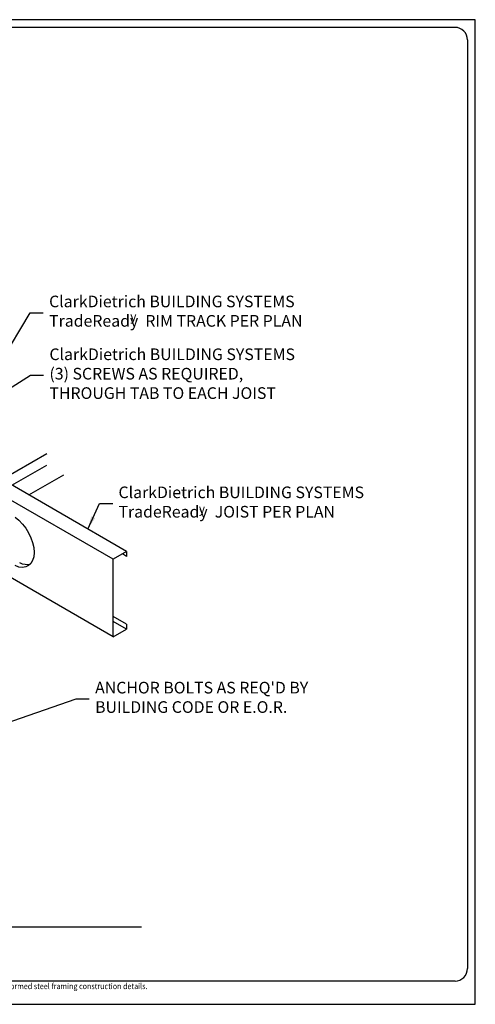
# Model space of a CAD drawing. Extents: x -153 to 16, y -4 to 123.
# Drawn here: x -42 to 16, y -4 to 123 of the extents above; entities that cross this region are included whole.
import ezdxf
from ezdxf.enums import TextEntityAlignment as Align

# ---------------------------------------------------------------- set-up
doc = ezdxf.new("R2010")
doc.units = 0
doc.header["$LTSCALE"] = 3
doc.header["$MEASUREMENT"] = 0
doc.layers.get('0').update_dxf_attribs({"linetype": 'CONTINUOUS'})
for name, color, linetype in [('BORDER', 3, 'CONTINUOUS'), ('DIM', 7, 'CONTINUOUS'), ('STUD', 7, 'CONTINUOUS'), ('THICK', 7, 'CONTINUOUS'), ('THIN', 7, 'CONTINUOUS')]:
    doc.layers.add(name, color=color, linetype=linetype)
doc.layers.add('NonPlot', color=5, linetype='CONTINUOUS', plot=False)
doc.styles.add('DIMTEXT1', font='romans.shx', dxfattribs={"width": 0.8})
doc.styles.add('ROMANS', font='romans.shx', dxfattribs={"width": 0.8, "height": 1.5})
doc.styles.add('SYMBOL', font='syastro.shx')
doc.dimstyles.get("Standard").update_dxf_attribs({"dimscale": 6, "dimtxt": 0.25, "dimasz": 0.1875, "dimexe": 0.18, "dimexo": 0.0625, "dimgap": 0.125, "dimtad": 0, "dimtih": 1, "dimtoh": 1, "dimdec": 4, "dimzin": 0, "dimdsep": 46, "dimlunit": 4, "dimtxsty": 'DIMTEXT1', "dimcen": 0.09, "dimadec": 0, "dimazin": 0, "dimtfac": 1, "dimtdec": 4, "dimtofl": 0, "dimtmove": 2, "dimatfit": 3, "dimfxl": 1, "dimtolj": 1, "dimtzin": 0, "dimarcsym": 0})

# ---------------------------------------------------------------- blocks, each defined once
blk = doc.blocks.new('R')
at = {"style": 'SYMBOL'}
blk.add_text('y', height=1.14, dxfattribs=at).set_placement((0, 0), align=Align.MIDDLE_CENTER)

msp = doc.modelspace()

# ---------------------------------------------------------------- linework, layer by layer
for p, q in [((-28.62399, 54.48993), (-57.38323, 71.09411)), ((-30.35604, 53.48993), (-59.11527, 70.09411)), ((-44.71761, 63.7816), (-38.90424, 67.13795)), ((-43.41858, 63.0316), (-38.90424, 65.63795)), ((-30.35606, 43.48993), (-60.0484, 60.63284)), ((-28.62399, 53.86493), (-29.16525, 54.17743)), ((-28.62401, 44.48993), (-30.35606, 45.48992))]:
    msp.add_line(p, q)
at = {"extrusion": (0, 0, -1)}
for centre, start_param in [((-43.28269, 55.95314), 0.885176265), ((-42.6873, 56.29689), 3.297007303)]:
    msp.add_ellipse(centre, major_axis=(-1.92323, 3.33113), ratio=0.577350269, start_param=start_param, end_param=3.827212716, dxfattribs=at)
at = {"layer": 'BORDER'}
for p, q in [((13.72433, 122.03506), (-138.63221, 122.03506)), ((15.34337, 120.41602), (15.34337, 0.76568)), ((13.72433, -0.85336), (-138.63221, -0.85336))]:
    msp.add_line(p, q, dxfattribs=at)
for centre, major_axis, start_param, end_param in [((13.72433, 120.41602), (1.14483, 1.14483), 5.497787144, 7.068583471), ((13.72433, 0.76568), (-1.14483, 1.14483), 2.35619449, 3.926990817)]:
    msp.add_ellipse(centre, major_axis=major_axis, ratio=1, start_param=start_param, end_param=end_param, dxfattribs=at)
at = {"layer": 'NonPlot'}
for p, q in [((16.34337, 123.02664), (-153.25663, 123.02664)), ((16.34337, -3.85336), (16.34337, 123.02664)), ((-153.25663, -3.85336), (16.34337, -3.85336))]:
    msp.add_line(p, q, dxfattribs=at)
at = {"layer": 'STUD'}
msp.add_line((-101.8599, 6.14664), (-26.68809, 6.14664), dxfattribs=at)
at = {"layer": 'THICK'}
for p, q in [((-30.35606, 43.48993), (-30.35604, 53.48993)), ((-28.62399, 54.48992), (-30.35604, 53.48993)), ((-28.62399, 54.48992), (-28.62399, 53.86493)), ((-28.62401, 45.11493), (-30.35605, 46.11492)), ((-30.35606, 43.48993), (-28.62401, 44.48993)), ((-28.62401, 45.11493), (-28.62401, 44.48993))]:
    msp.add_line(p, q, dxfattribs=at)
at = {"layer": 'THIN'}
msp.add_line((-41.25352, 61.7816), (-36.73918, 64.38795), dxfattribs=at)

# ---------------------------------------------------------------- block references
for p in [(-27.75999, 84.78715), (-18.90947, 60.01972)]:
    msp.add_blockref('R', p)

# ---------------------------------------------------------------- texts
at = {"char_height": 1.5, "attachment_point": 4, "style": 'ROMANS'}
for s, insert in [('ClarkDietrich BUILDING SYSTEMS  \\PTradeReady  RIM TRACK PER PLAN', (-38.62088, 85.27292)), ('ClarkDietrich BUILDING SYSTEMS \\P(3) SCREWS AS REQUIRED,\\PTHROUGH TAB TO EACH JOIST', (-38.57822, 77.21588)), ('ClarkDietrich BUILDING SYSTEMS  \\PTradeReady  JOIST PER PLAN', (-29.67183, 60.67576)), ("ANCHOR BOLTS AS REQ'D BY\\PBUILDING CODE OR E.O.R.", (-32.68901, 35.50766))]:
    msp.add_mtext(s, dxfattribs=dict(at, insert=insert))
at = {"layer": 'DIM', "insert": (-151.58229, -1.14696), "char_height": 0.75, "attachment_point": 1, "style": 'ROMANS'}
msp.add_mtext_dynamic_manual_height_columns('{\\W0.9;The CAD detail library is intended to provide general framing details only and does not replace the judgments and designs of a qualified architect and/or engineer. The details are provided as a starting tool to assist the user in creating and detailing cold-formed steel framing construction details.^JEach detail including accompanying text must be thoroughly evaluated and approved by a qualified architect or engineer.    |    Find over 500 CAD details at cad.clarkdietrich.com    |    \\fTechnic|b0|i0|c2|p2;\\H1.125x;© \\Fromans|c0;\\H0.88889x;Copyright 2015 ClarkDietrich Building Systems}', width=167.6343846, gutter_width=7.5, heights=[0], dxfattribs=at)

# ---------------------------------------------------------------- leaders
at = {"layer": 'DIM', "annotation_type": 0, "has_hookline": 1, "hookline_direction": 0}
for points, text_width in [([(-44.80754, 78.97968), (-41.05838, 85.27292), (-39.37088, 85.27292)], 32.4), ([(-59.37555, 65.63851), (-41.01572, 77.21588), (-39.32822, 77.21588)], 29.02857), ([(-33.64599, 57.38938), (-32.10933, 60.67576), (-30.42183, 60.67576)], 29.02857), ([(-54.60211, 28.77541), (-35.12651, 35.50766), (-33.43901, 35.50766)], 27.08571)]:
    msp.add_leader(points, dimstyle='Standard', override={"dimscale": 9, "dimasz": 0.1875, "dimgap": 0.125, "dimtxsty": 'ROMANS'}, dxfattribs=dict(at, text_width=text_width))

doc.saveas('drawing.dxf')
